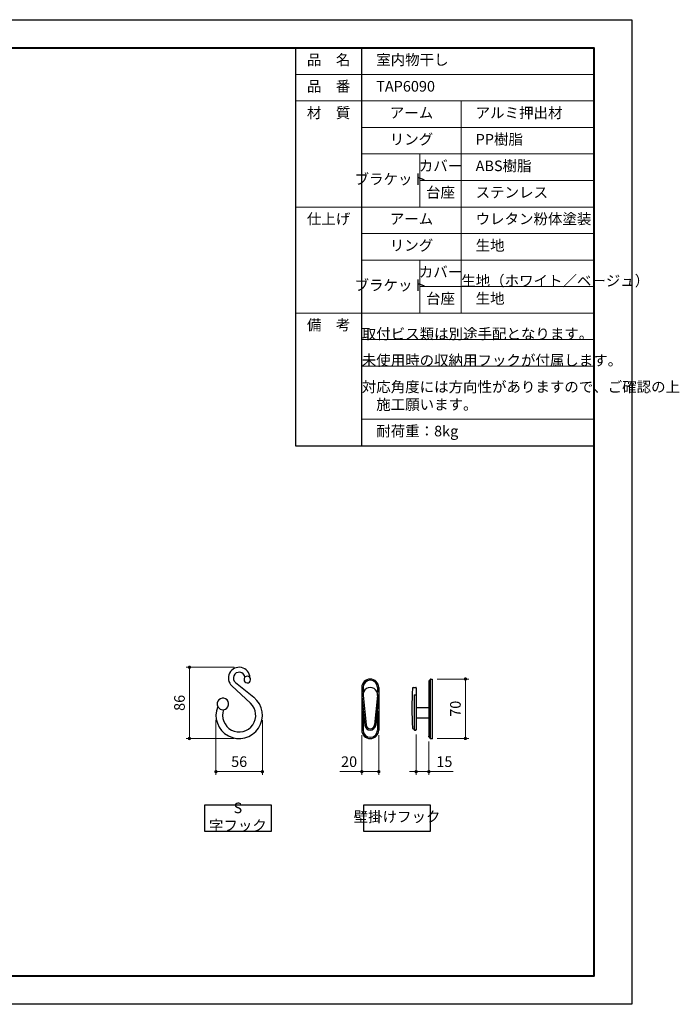
# Model space of a CAD drawing. Units: millimetres. Extents: x -640 to 1737, y 0 to 1188.
# Drawn here: x 941 to 1737, y 0 to 1188 of the extents above; entities that cross this region are included whole.
import ezdxf

# ---------------------------------------------------------------- set-up
doc = ezdxf.new("R2010")
doc.units = ezdxf.units.MM
for name, pattern in [('中線', [2, 1, 1]), ('寸法線', [2, 1, 1]), ('文字', [2, 1, 1])]:
    doc.linetypes.add(name, pattern=pattern)
for name, color, linetype, lineweight in [('AM_0', 7, '中線', 30), ('AM_5', 3, '寸法線', 18), ('AM_6', 2, '文字', 20), ('waku', 7, 'Continuous', 40)]:
    doc.layers.add(name, color=color, linetype=linetype, lineweight=lineweight)
doc.layers.add('size', color=5, linetype='Continuous', lineweight=30, plot=False)
doc.styles.get("Standard").update_dxf_attribs({"font": 'romans.shx', "width": 0.7, "bigfont": 'extfont.shx'})
doc.dimstyles.new('SYS$0', dxfattribs={"dimtxt": 3.2, "dimasz": 1, "dimexe": 0, "dimexo": 1, "dimgap": 1.5, "dimtad": 1, "dimdsep": 46, "dimtxsty": 'STANDARD', "dimblk": 'DOT', "dimcen": 0, "dimclrd": 256, "dimclre": 256, "dimclrt": 2, "dimadec": 0, "dimazin": 2, "dimtp": 0.1, "dimtm": 0.1, "dimtfac": 0.71, "dimtmove": 0, "dimatfit": 3, "dimldrblk": 'OPEN30', "dimfxl": 1, "dimlwd": -1, "dimlwe": -1, "dimarcsym": 0})

# ---------------------------------------------------------------- blocks, each defined once
blk = doc.blocks.new('_Dot')
at = {"color": 0, "linetype": 'ByBlock', "lineweight": -2}
blk.add_line((-0.5, 0), (-1, 0), dxfattribs=at)
at = {"color": 0, "linetype": 'ByBlock', "const_width": 0.5}
blk.add_lwpolyline([(-0.25, 0, 1), (0.25, 0, 1)], format="xyb", close=True, dxfattribs=at)
blk = doc.blocks.new('*D14')
at = {"layer": 'AM_5'}
for p, q in [((1178, 342.7), (1178, 276.7)), ((1234, 342.7), (1234, 276.7)), ((1182, 280.7), (1230, 280.7))]:
    blk.add_line(p, q, dxfattribs=at)
at = {"layer": 'Defpoints', "color": 0}
for p in [(1178, 348.7), (1234, 348.7), (1234, 280.7)]:
    blk.add_point(p, dxfattribs=at)
at = {"layer": 'AM_5', "xscale": 4, "yscale": 4, "zscale": 4, "rotation": 180}
blk.add_blockref('_Dot', (1178, 280.7), dxfattribs=at)
at = {"layer": 'AM_5', "xscale": 4, "yscale": 4, "zscale": 4}
blk.add_blockref('_Dot', (1234, 280.7), dxfattribs=at)
at = {"layer": 'AM_5', "color": 2, "insert": (1206, 291.1), "char_height": 12.8, "attachment_point": 5}
blk.add_mtext('56', dxfattribs=at)
blk = doc.blocks.new('_OPEN30')
at = {"color": 0, "linetype": 'ByBlock'}
for p, q in [((-1, 0.27), (0, 0)), ((0, 0), (-1, -0.27)), ((0, 0), (-1, 0))]:
    blk.add_line(p, q, dxfattribs=at)
blk = doc.blocks.new('*D15')
at = {"layer": 'AM_5'}
for p, q in [((1200, 406.7), (1142, 406.7)), ((1146, 324.7), (1146, 402.7)), ((1200, 320.7), (1142, 320.7))]:
    blk.add_line(p, q, dxfattribs=at)
at = {"layer": 'Defpoints', "color": 0}
for p in [(1146, 406.7), (1206, 406.7), (1206, 320.7)]:
    blk.add_point(p, dxfattribs=at)
at = {"layer": 'AM_5', "xscale": 4, "yscale": 4, "zscale": 4}
for p, rotation in [((1146, 406.7), 90), ((1146, 320.7), 270)]:
    blk.add_blockref('_Dot', p, dxfattribs=dict(at, rotation=rotation))
at = {"layer": 'AM_5', "color": 2, "insert": (1135.6, 363.7), "char_height": 12.8, "attachment_point": 5, "rotation": 90}
blk.add_mtext('86', dxfattribs=at)
blk = doc.blocks.new('*D16')
at = {"layer": 'AM_5'}
for p, q in [((1445.1, 392.5), (1483.1, 392.5)), ((1479.1, 324.7), (1479.1, 388.5)), ((1445.1, 320.7), (1483.1, 320.7))]:
    blk.add_line(p, q, dxfattribs=at)
at = {"layer": 'Defpoints', "color": 0}
for p in [(1439.1, 392.5), (1479.1, 392.5), (1439.1, 320.7)]:
    blk.add_point(p, dxfattribs=at)
at = {"layer": 'AM_5', "xscale": 4, "yscale": 4, "zscale": 4}
for p, rotation in [((1479.1, 392.5), 90), ((1479.1, 320.7), 270)]:
    blk.add_blockref('_Dot', p, dxfattribs=dict(at, rotation=rotation))
at = {"layer": 'AM_5', "color": 2, "insert": (1468.7, 356.6), "char_height": 12.8, "attachment_point": 5, "rotation": 90}
blk.add_mtext('70', dxfattribs=at)
blk = doc.blocks.new('*D17')
at = {"layer": 'AM_5'}
for p, q in [((1419.6, 325.4), (1419.6, 276.7)), ((1435, 317.2), (1435, 276.7)), ((1415.6, 280.7), (1411.6, 280.7)), ((1419.6, 280.7), (1435, 280.7)), ((1439, 280.7), (1464.3, 280.7))]:
    blk.add_line(p, q, dxfattribs=at)
at = {"layer": 'Defpoints', "color": 0}
for p in [(1419.6, 331.4), (1435, 323.2), (1435, 280.7)]:
    blk.add_point(p, dxfattribs=at)
at = {"layer": 'AM_5', "xscale": 4, "yscale": 4, "zscale": 4}
blk.add_blockref('_Dot', (1419.6, 280.7), dxfattribs=at)
at = {"layer": 'AM_5', "xscale": 4, "yscale": 4, "zscale": 4, "rotation": 180}
blk.add_blockref('_Dot', (1435, 280.7), dxfattribs=at)
at = {"layer": 'AM_5', "color": 2, "insert": (1453.7, 291.1), "char_height": 12.8, "attachment_point": 5}
blk.add_mtext('15', dxfattribs=at)
blk = doc.blocks.new('*D13')
at = {"layer": 'AM_5'}
for p, q in [((1354, 324.9), (1354, 276.7)), ((1374.5, 324.9), (1374.5, 276.7)), ((1354, 280.7), (1327.5, 280.7)), ((1370.5, 280.7), (1358, 280.7))]:
    blk.add_line(p, q, dxfattribs=at)
at = {"layer": 'Defpoints', "color": 0}
for p in [(1354, 330.9), (1374.5, 330.9), (1354, 280.7)]:
    blk.add_point(p, dxfattribs=at)
at = {"layer": 'AM_5', "xscale": 4, "yscale": 4, "zscale": 4, "rotation": 180}
blk.add_blockref('_Dot', (1354, 280.7), dxfattribs=at)
at = {"layer": 'AM_5', "xscale": 4, "yscale": 4, "zscale": 4}
blk.add_blockref('_Dot', (1374.5, 280.7), dxfattribs=at)
at = {"layer": 'AM_5', "color": 2, "insert": (1338.7, 291.1), "char_height": 12.8, "attachment_point": 5}
blk.add_mtext('20', dxfattribs=at)

msp = doc.modelspace()

# ---------------------------------------------------------------- linework, layer by layer
at = {"layer": 'AM_0'}
for p, q in [((1274, 1154), (1274, 674)), ((1274, 1154), (1634, 1154)), ((1354, 674), (1354, 1154)), ((1634, 1154), (1634, 674)), ((1274, 674), (1634, 674)), ((1364.26, 392.472), (1364.26, 392.472)), ((1437.092, 392.472), (1439.144, 392.472)), ((1439.144, 392.472), (1439.144, 320.652)), ((1197.162, 384.119), (1219.597, 363.319)), ((1201.6, 388.208), (1223.599, 370.43)), ((1354, 382.212), (1354, 330.912)), ((1355.539, 382.212), (1355.539, 376.609)), ((1372.981, 382.212), (1372.981, 376.609)), ((1374.52, 382.212), (1374.52, 330.912)), ((1416.09, 382.212), (1419.137, 382.212)), ((1419.65, 381.699), (1419.65, 331.425)), ((1435.04, 389.907), (1435.04, 323.217)), ((1436.066, 390.933), (1436.579, 390.933)), ((1436.579, 391.959), (1436.579, 321.165)), ((1354.175, 371.234), (1357.624, 336.915)), ((1355.583, 372.619), (1359.156, 337.068)), ((1372.937, 372.619), (1369.364, 337.068)), ((1374.345, 371.234), (1370.896, 336.915)), ((1417.085, 373.376), (1417.085, 331.425)), ((1417.085, 373.376), (1419.65, 373.376)), ((1435.04, 357.588), (1419.65, 357.588)), ((1435.04, 357.588), (1419.949, 357.588)), ((1355.539, 353.608), (1355.539, 330.912)), ((1372.981, 353.608), (1372.981, 330.912)), ((1435.04, 345.276), (1419.65, 345.276)), ((1416.114, 332.451), (1417.085, 332.451)), ((1417.598, 330.912), (1419.137, 330.912)), ((1436.066, 322.191), (1436.579, 322.191)), ((1364.26, 320.652), (1364.26, 320.652)), ((1364.26, 320.652), (1364.26, 320.652)), ((1437.092, 320.652), (1439.144, 320.652))]:
    msp.add_line(p, q, dxfattribs=at)
for points in [[(1164.464, 240.652), (1244.464, 240.652), (1244.464, 208.652), (1164.464, 208.652)], [(1356.572, 240.652), (1436.572, 240.652), (1436.572, 208.652), (1356.572, 208.652)]]:
    msp.add_lwpolyline(points, close=True, dxfattribs=at)
for centre, radius, start, end in [((1206, 393.652), 13, 2.961105, 227.166572), ((1206, 393.652), 7, 7.83061, 231.057559), ((1215.837, 391.853), 4, 136.512797, 38.14492), ((1215.837, 391.853), 4, 48.959556, 128.709169), ((1364.26, 382.212), 10.26, 90, 180), ((1364.26, 382.212), 10.26, 0, 90), ((1437.092, 391.959), 0.513, 90, 180), ((1364.26, 382.212), 8.721, 90, 180), ((1364.26, 373.491), 8.721, 354.26083, 185.73917), ((1364.26, 382.212), 8.721, 0, 90), ((1927.52, 357.588), 513, 177.358103, 182.699223), ((1416.09, 381.186), 1.026, 90, 177.358103), ((1419.137, 381.699), 0.513, 0, 90), ((1436.066, 389.907), 1.026, 90, 180), ((1206, 348.652), 28, 157.722944, 51.057559), ((1186.34, 362.418), 7, 277.039506, 206.756854), ((1356.217, 371.439), 2.052, 109.267767, 185.73917), ((1372.303, 371.439), 2.052, 354.26083, 70.732233), ((1186.34, 362.418), 7, 214.970118, 270.129647), ((1206, 348.652), 20, 160.066451, 47.166572), ((1364.26, 337.581), 6.669, 185.73917, 354.26083), ((1364.26, 337.581), 5.13, 185.73917, 354.26083), ((1416.114, 333.477), 1.026, 182.699223, 270), ((1364.26, 330.912), 10.26, 180, 270), ((1364.26, 330.912), 8.721, 180, 270), ((1364.26, 330.912), 8.721, 270, 0), ((1364.26, 330.912), 10.26, 270, 0), ((1417.598, 331.425), 0.513, 180, 270), ((1419.137, 331.425), 0.513, 270, 0), ((1436.066, 323.217), 1.026, 180, 270), ((1437.092, 321.165), 0.513, 180, 270)]:
    msp.add_arc(centre, radius, start, end, dxfattribs=at)
for p in [(1419.65, 331.425), (1419.65, 331.425), (1419.65, 331.425), (1435.04, 323.217), (1436.579, 322.191), (1436.579, 321.165), (1439.144, 320.652), (1439.144, 320.652), (1439.144, 320.652), (1439.144, 320.652)]:
    msp.add_point(p, dxfattribs=at)
at = {"layer": 'AM_5'}
for p, q in [((1274, 1122), (1634, 1122)), ((1274, 1090), (1634, 1090)), ((1474, 834), (1474, 1090)), ((1354, 1058), (1634, 1058)), ((1354, 1026), (1634, 1026)), ((1424, 962), (1424, 1026)), ((1424, 994), (1634, 994)), ((1274, 962), (1634, 962)), ((1354, 930), (1634, 930)), ((1354, 898), (1634, 898)), ((1424, 834), (1424, 898)), ((1424, 866), (1634, 866)), ((1274, 834), (1634, 834)), ((1354, 802), (1634, 802)), ((1354, 770), (1634, 770)), ((1354, 706), (1634, 706))]:
    msp.add_line(p, q, dxfattribs=at)
at = {"layer": 'size'}
msp.add_lwpolyline([(0, 1188), (1680, 1188), (1680, 0), (0, 0)], close=True, dxfattribs=at)
at = {"layer": 'waku'}
msp.add_lwpolyline([(46, 1154), (1634, 1154), (1634, 34), (46, 34)], close=True, dxfattribs=at)

# ---------------------------------------------------------------- texts
at = {"layer": 'AM_6', "char_height": 12.8}
for s, insert, width, attachment_point in [('品\u3000名', (1314, 1138), 80, 5), ('\u3000室内物干し', (1354, 1138), 280, 4), ('品\u3000番', (1314, 1106), 80, 5), ('\u3000TAP6090', (1354, 1106), 280, 4), ('材\u3000質', (1314, 1074), 80, 5), ('アーム', (1414, 1074), 120, 5), ('\u3000アルミ押出材', (1474, 1074), 240, 4), ('リング', (1414, 1042), 120, 5), ('\u3000PP樹脂', (1474, 1042), 240, 4), ('カバー', (1449, 1010), 50, 5), ('\u3000ABS樹脂', (1474, 1010), 240, 4), ('ブラケット', (1389, 994), 70, 5), ('台座', (1449, 978), 50, 5), ('\u3000ステンレス', (1474, 978), 240, 4), ('仕上げ', (1314, 946), 80, 5), ('アーム', (1414, 946), 120, 5), ('\u3000ウレタン粉体塗装', (1474, 946), 240, 4), ('リング', (1414, 914), 120, 5), ('\u3000生地', (1474, 914), 240, 4), ('カバー', (1449, 882), 50, 5), ('\u3000生地（ホワイト／ベージュ）', (1474, 882), 240, 4), ('ブラケット', (1389, 866), 70, 5), ('台座', (1449, 850), 50, 5), ('\u3000生地', (1474, 850), 240, 4), ('備\u3000考', (1314, 818), 80, 5), ('\u3000取付ビス類は別途手配となります。', (1354, 818), 280, 4), ('\u3000未使用時の収納用フックが付属します。', (1354, 786), 280, 4), ('\u3000対応角度には方向性がありますので、ご確認の上', (1354, 754), 280, 4), ('\u3000施工願います。', (1354, 722), 280, 4), ('\u3000耐荷重：8kg', (1354, 690), 280, 4), ('S 字フック', (1204.464, 224.652), 80, 5), ('壁掛けフック', (1396.572, 224.652), 80, 5)]:
    msp.add_mtext(s, dxfattribs=dict(at, insert=insert, width=width, attachment_point=attachment_point))

# ---------------------------------------------------------------- dimensions: what is measured, and where the dimension line sits
at = {"layer": 'AM_5'}
dim = msp.add_linear_dim(base=(1146, 406.652), p1=(1206, 320.652), p2=(1206, 406.652), angle=90, dimstyle='SYS$0', override={"dimscale": 4, "dimdec": 1}, dxfattribs=at)
dim.commit()
dim.dimension.update_dxf_attribs({"geometry": '*D15', "text_midpoint": (1135.6, 363.652)})
dim = msp.add_linear_dim(base=(1479.144, 392.472), p1=(1439.144, 320.652), p2=(1439.144, 392.472), angle=90, text='70', dimstyle='SYS$0', override={"dimscale": 4, "dimdec": 1}, dxfattribs=at)
dim.commit()
dim.dimension.update_dxf_attribs({"geometry": '*D16', "text_midpoint": (1468.744, 356.562)})
dim = msp.add_linear_dim(base=(1234, 280.652), p1=(1178, 348.652), p2=(1234, 348.652), dimstyle='SYS$0', override={"dimscale": 4, "dimdec": 1}, dxfattribs=at)
dim.commit()
dim.dimension.update_dxf_attribs({"geometry": '*D14', "text_midpoint": (1206, 291.052)})
for base, p1, p2, text, picture, middle in [((1354, 280.652), (1374.52, 330.912), (1354, 330.912), '20', '*D13', (1338.747, 291.052)), ((1435.04, 280.652), (1419.65, 331.425), (1435.04, 323.217), '15', '*D17', (1453.653, 291.052))]:
    dim = msp.add_linear_dim(base=base, p1=p1, p2=p2, text=text, dimstyle='SYS$0', override={"dimscale": 4, "dimdec": 1}, dxfattribs=at)
    dim.commit()
    dim.dimension.update_dxf_attribs({"geometry": picture, "text_midpoint": middle})

doc.saveas('drawing.dxf')
